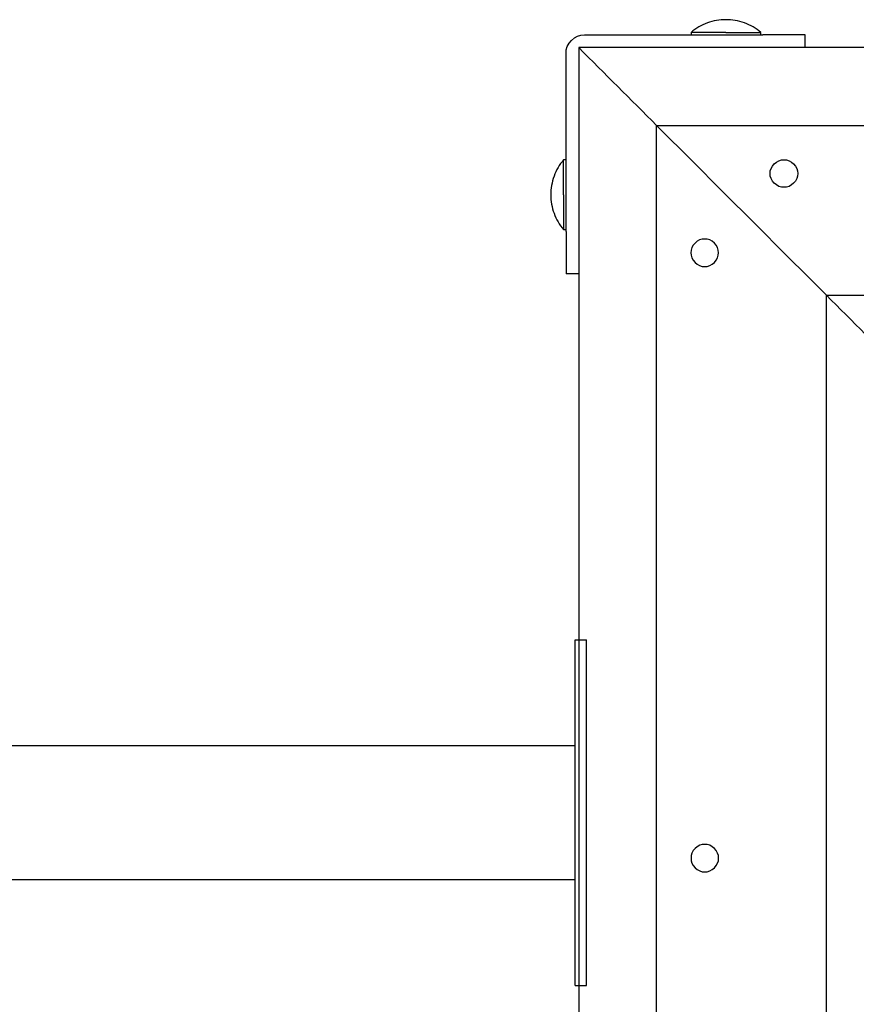
# Model space of a CAD drawing. Units: inches. Extents: x -6822 to 4152, y -3146 to 3960.
# Drawn here: x 244 to 539, y 659 to 1006 of the extents above; entities that cross this region are included whole.
import ezdxf

# ---------------------------------------------------------------- set-up
doc = ezdxf.new("R2010")
doc.units = ezdxf.units.IN
doc.layers.add('Elverdal_Bridge', color=7, linetype='Continuous', true_color=0x37b476)
doc.layers.add('Elverdal_Tower', color=7, linetype='Continuous', true_color=0xb6f88a)

msp = doc.modelspace()

# ---------------------------------------------------------------- linework, layer by layer
at = {"layer": 'Elverdal_Bridge'}
for points in [[(439.71, 750.03), (439.71, 762.51), (439.71, 774.98), (439.71, 787.45)], [(439.71, 787.45), (441.05, 787.45), (442.39, 787.45), (443.73, 787.45)], [(443.73, 665.49), (443.73, 706.14), (443.73, 746.8), (443.73, 787.45)], [(439.71, 750.03), (-227.6, 750.03), (-894.91, 750.03), (-1562.21, 750.03)], [(439.71, 702.91), (439.71, 718.62), (439.71, 734.33), (439.71, 750.03)], [(152.21, 702.91), (248.04, 702.91), (343.87, 702.91), (439.71, 702.91)], [(439.71, 665.49), (439.71, 677.96), (439.71, 690.43), (439.71, 702.91)], [(439.71, 665.49), (441.05, 665.49), (442.39, 665.49), (443.73, 665.49)]]:
    msp.add_open_spline(points, degree=3, dxfattribs=at)
at = {"layer": 'Elverdal_Tower'}
for points in [[(486.4, 1005.28), (484.28, 1004.51), (482.31, 1003.36), (480.64, 1001.96)], [(492.94, 1006.43), (490.76, 1006.44), (488.51, 1006.05), (486.4, 1005.28)], [(499.49, 1005.28), (497.38, 1006.05), (495.13, 1006.44), (492.94, 1006.43)], [(505.25, 1001.96), (503.58, 1003.36), (501.61, 1004.51), (499.49, 1005.28)], [(436.52, 994.57), (436.19, 997.76), (439.81, 1001.38), (443.01, 1001.06)], [(492.94, 1001.96), (488.84, 1001.96), (484.74, 1001.96), (480.64, 1001.96)], [(480.64, 1001.96), (480.64, 1001.66), (480.64, 1001.36), (480.64, 1001.06)], [(492.94, 1001.96), (497.05, 1001.96), (501.15, 1001.96), (505.25, 1001.96)], [(505.25, 1001.06), (505.25, 1001.36), (505.25, 1001.66), (505.25, 1001.96)], [(443.01, 1001.06), (455.55, 1001.06), (468.09, 1001.06), (480.64, 1001.06)], [(480.64, 1001.06), (488.84, 1001.06), (497.05, 1001.06), (505.25, 1001.06)], [(505.25, 1001.06), (505.48, 1001.06), (505.7, 1001.06), (505.93, 1001.06)], [(520.91, 1001.06), (515.91, 1001.06), (510.92, 1001.06), (505.93, 1001.06)], [(520.91, 996.57), (520.91, 998.06), (520.91, 999.56), (520.91, 1001.06)], [(436.52, 956.94), (436.52, 969.48), (436.52, 982.03), (436.52, 994.57)], [(468.48, 969.1), (459.32, 978.26), (450.17, 987.41), (441.01, 996.57)], [(490.95, 996.57), (474.3, 996.57), (457.66, 996.57), (441.01, 996.57)], [(441.01, 996.57), (441.01, 969.93), (441.01, 943.3), (441.01, 916.67)], [(520.91, 996.57), (510.92, 996.57), (500.93, 996.57), (490.95, 996.57)], [(1624.48, 996.57), (1256.62, 996.57), (888.77, 996.57), (520.91, 996.57)], [(468.48, 969.1), (485.12, 969.1), (501.77, 969.1), (518.41, 969.1)], [(468.48, -189.4), (468.48, 196.77), (468.48, 582.93), (468.48, 969.1)], [(468.48, 969.1), (488.45, 949.13), (508.42, 929.15), (528.4, 909.18)], [(518.41, 969.1), (887.93, 969.1), (1257.46, 969.1), (1626.98, 969.1)], [(435.62, 956.94), (434.21, 955.27), (433.06, 953.3), (432.3, 951.18)], [(435.62, 944.63), (435.62, 948.74), (435.62, 952.84), (435.62, 956.94)], [(436.52, 956.94), (436.22, 956.94), (435.92, 956.94), (435.62, 956.94)], [(436.52, 932.32), (436.52, 940.53), (436.52, 948.74), (436.52, 956.94)], [(508.57, 952.12), (508.33, 954.51), (511.03, 957.21), (513.42, 956.97)], [(513.42, 956.97), (515.8, 957.21), (518.5, 954.51), (518.26, 952.12)], [(432.3, 951.18), (431.53, 949.07), (431.14, 946.81), (431.14, 944.63)], [(513.42, 947.28), (511.03, 947.04), (508.33, 949.74), (508.57, 952.12)], [(518.26, 952.12), (518.5, 949.74), (515.8, 947.04), (513.42, 947.28)], [(431.14, 944.63), (431.14, 942.45), (431.53, 940.2), (432.3, 938.08)], [(435.62, 944.63), (435.62, 940.53), (435.62, 936.43), (435.62, 932.32)], [(432.3, 938.08), (433.06, 935.97), (434.21, 934), (435.62, 932.32)], [(435.62, 932.32), (435.92, 932.32), (436.22, 932.32), (436.52, 932.32)], [(436.52, 931.65), (436.52, 931.87), (436.52, 932.1), (436.52, 932.32)], [(436.52, 931.65), (436.52, 926.66), (436.52, 921.66), (436.52, 916.67)], [(485.45, 929), (483.07, 929.24), (480.37, 926.54), (480.61, 924.16)], [(490.3, 924.16), (490.54, 926.54), (487.84, 929.24), (485.45, 929)], [(480.61, 924.16), (480.37, 921.78), (483.07, 919.07), (485.45, 919.32)], [(485.45, 919.32), (487.84, 919.07), (490.54, 921.78), (490.3, 924.16)], [(441.01, 916.67), (439.51, 916.67), (438.02, 916.67), (436.52, 916.67)], [(441.01, 916.67), (441.01, 565.46), (441.01, 214.25), (441.01, -136.97)], [(528.4, 909.18), (537.55, 900.02), (546.71, 890.87), (555.86, 881.71)], [(528.4, 909.18), (545.04, 909.18), (561.69, 909.18), (578.33, 909.18)], [(528.4, -129.48), (528.4, 216.74), (528.4, 562.96), (528.4, 909.18)], [(485.48, 715.27), (483.09, 715.51), (480.39, 712.81), (480.63, 710.42)], [(490.32, 710.42), (490.56, 712.81), (487.86, 715.51), (485.48, 715.27)], [(480.63, 710.42), (480.39, 708.04), (483.09, 705.34), (485.48, 705.58)], [(485.48, 705.58), (487.86, 705.34), (490.56, 708.04), (490.32, 710.42)]]:
    msp.add_open_spline(points, degree=3, dxfattribs=at)

doc.saveas('drawing.dxf')
